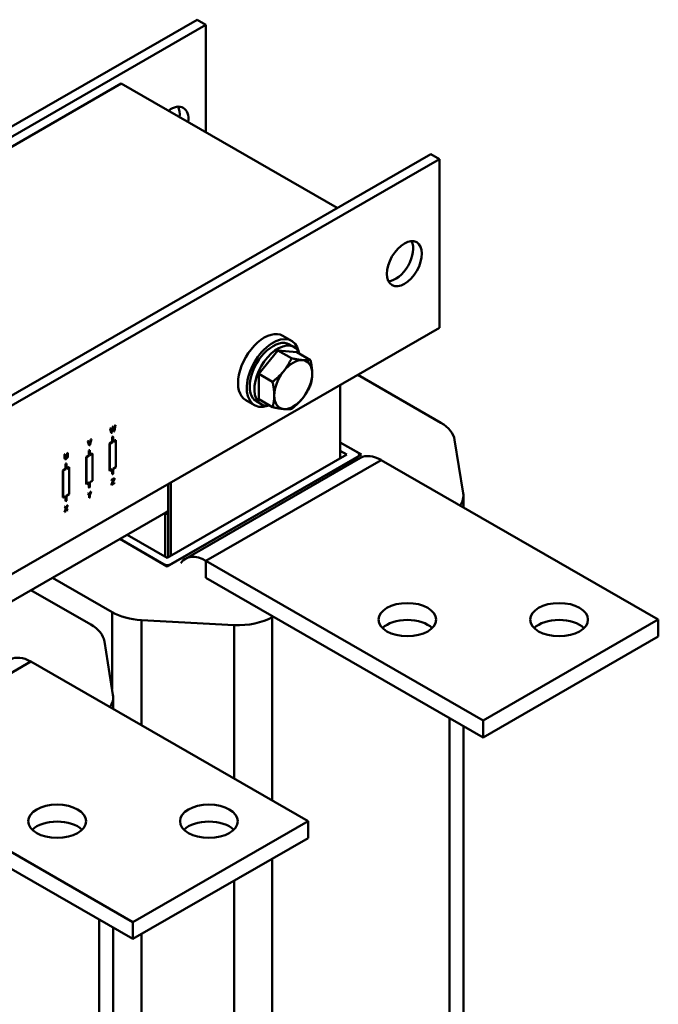
# Model space of a CAD drawing. Units: millimetres. Extents: x 0 to 2100, y 0 to 1485.
# Drawn here: x 1661 to 1816, y 831 to 1070 of the extents above; entities that cross this region are included whole.
import ezdxf

# ---------------------------------------------------------------- set-up
doc = ezdxf.new("R2010")
doc.units = ezdxf.units.MM
doc.header["$LTSCALE"] = 5
doc.layers.add('Sichtbare Kanten(DIN)', color=7, linetype='Continuous', lineweight=50)
doc.layers.add('Sichtbare tangentiale Kanten(DIN)', color=7, linetype='Continuous', lineweight=50)

msp = doc.modelspace()

# ---------------------------------------------------------------- linework, layer by layer
at = {"layer": 'Sichtbare Kanten(DIN)'}
for p, q in [((1704.47, 1069.5), (1449.91, 922.91)), ((1704.47, 1069.5), (1706.59, 1068.28)), ((1706.59, 1068.28), (1452.03, 921.69)), ((1706.59, 1068.28), (1706.59, 1042.22)), ((1686.08, 1054.03), (1473.95, 931.87)), ((1738.4, 1023.9), (1686.08, 1054.03)), ((1506.48, 890.34), (1761.04, 1036.93)), ((1508.6, 889.12), (1763.16, 1035.71)), ((1763.16, 1035.71), (1761.04, 1036.93)), ((1763.16, 994.83), (1763.16, 1035.71)), ((1763.16, 994.83), (1508.6, 848.24)), ((1727.34, 991.69), (1725.22, 992.91)), ((1727.98, 990.17), (1726.84, 990.83)), ((1719.39, 983.66), (1723.98, 989.38)), ((1723.98, 989.38), (1728.58, 988.96)), ((1723.98, 989.38), (1727.32, 987.46)), ((1728.58, 988.96), (1731.92, 987.03)), ((1719.39, 977.53), (1719.39, 983.66)), ((1719.39, 983.66), (1722.72, 981.74)), ((1763.51, 971.81), (1743.35, 983.42)), ((1739.12, 980.99), (1739.12, 963.2)), ((1718.36, 976.09), (1716.24, 977.32)), ((1719.99, 976.31), (1718.86, 976.96)), ((1719.39, 977.53), (1722.72, 975.6)), ((1684.32, 970.02), (1684.53, 971.14)), ((1684.33, 969.98), (1684.55, 971.13)), ((1684.68, 971.21), (1684.42, 969.83)), ((1684.53, 971.14), (1684.67, 971.22)), ((1684.53, 971.14), (1684.55, 971.13)), ((1684.55, 971.13), (1684.68, 971.21)), ((1684.67, 971.22), (1684.68, 971.21)), ((1683.39, 970.48), (1683.54, 970.56)), ((1683.66, 969.41), (1683.39, 970.48)), ((1683.39, 970.48), (1683.41, 970.47)), ((1683.41, 970.47), (1683.55, 970.56)), ((1683.68, 969.4), (1683.41, 970.47)), ((1683.54, 970.56), (1683.55, 970.56)), ((1683.55, 970.56), (1683.77, 969.66)), ((1683.66, 969.41), (1683.68, 969.4)), ((1683.83, 969.49), (1683.68, 969.4)), ((1683.76, 969.7), (1683.96, 970.81)), ((1683.77, 969.66), (1683.98, 970.8)), ((1684.04, 970.63), (1683.83, 969.49)), ((1683.96, 970.81), (1684.11, 970.89)), ((1683.96, 970.81), (1683.98, 970.8)), ((1683.98, 970.8), (1684.12, 970.88)), ((1684.26, 969.74), (1684.04, 970.63)), ((1684.25, 969.75), (1684.04, 970.6)), ((1684.11, 970.89), (1684.12, 970.88)), ((1684.12, 970.88), (1684.33, 969.98)), ((1684.25, 969.75), (1684.26, 969.74)), ((1684.42, 969.83), (1684.26, 969.74)), ((1677.93, 967.33), (1678.08, 967.42)), ((1678.29, 966.32), (1677.93, 967.33)), ((1677.93, 967.33), (1677.94, 967.33)), ((1677.94, 967.33), (1678.09, 967.41)), ((1678.31, 966.31), (1677.94, 967.33)), ((1678.08, 967.42), (1678.09, 967.41)), ((1678.09, 967.41), (1678.39, 966.56)), ((1678.29, 966.32), (1678.31, 966.31)), ((1678.46, 966.4), (1678.31, 966.31)), ((1678.38, 966.59), (1678.67, 967.76)), ((1678.39, 966.56), (1678.68, 967.75)), ((1678.82, 967.83), (1678.46, 966.4)), ((1678.67, 967.76), (1678.81, 967.84)), ((1678.67, 967.76), (1678.68, 967.75)), ((1678.68, 967.75), (1678.82, 967.83)), ((1678.81, 967.84), (1678.82, 967.83)), ((1683.25, 966.8), (1683.89, 967.17)), ((1683.25, 966.8), (1683.32, 966.76)), ((1683.25, 960.26), (1683.25, 966.8)), ((1683.96, 967.13), (1683.32, 966.76)), ((1683.32, 966.76), (1683.32, 960.22)), ((1683.89, 968.4), (1684.03, 968.48)), ((1683.89, 967.17), (1683.89, 968.4)), ((1683.89, 968.4), (1683.96, 968.36)), ((1683.89, 967.17), (1683.96, 967.13)), ((1684.1, 968.44), (1683.96, 968.36)), ((1683.96, 968.36), (1683.96, 967.13)), ((1684.03, 968.48), (1684.1, 968.44)), ((1684.1, 967.21), (1684.1, 968.44)), ((1684.1, 967.29), (1684.67, 967.62)), ((1684.74, 967.58), (1684.1, 967.21)), ((1684.67, 967.62), (1684.74, 967.58)), ((1684.74, 961.04), (1684.74, 967.58)), ((1739.12, 967.06), (1744.24, 964.11)), ((1743.36, 964.62), (1739.12, 967.06)), ((1768.92, 954.77), (1766.84, 967.72)), ((1672.33, 964.11), (1672.47, 964.19)), ((1672.33, 963.35), (1672.33, 964.11)), ((1672.33, 964.11), (1672.35, 964.1)), ((1672.35, 964.1), (1672.49, 964.19)), ((1672.35, 963.34), (1672.35, 964.1)), ((1672.47, 964.19), (1672.49, 964.19)), ((1672.49, 964.19), (1672.49, 963.42)), ((1672.96, 964.47), (1673.1, 964.55)), ((1672.96, 963.7), (1672.96, 964.47)), ((1672.96, 964.47), (1672.97, 964.47)), ((1672.97, 964.47), (1673.12, 964.55)), ((1672.97, 963.7), (1672.97, 964.47)), ((1673.1, 964.55), (1673.12, 964.55)), ((1673.12, 964.55), (1673.12, 963.78)), ((1678.23, 965.14), (1678.37, 965.22)), ((1678.23, 963.91), (1678.23, 965.14)), ((1678.23, 965.14), (1678.3, 965.1)), ((1678.45, 965.18), (1678.3, 965.1)), ((1678.3, 965.1), (1678.3, 963.87)), ((1678.37, 965.22), (1678.45, 965.18)), ((1678.45, 963.95), (1678.45, 965.18)), ((1678.45, 964.03), (1679.01, 964.36)), ((1679.08, 964.32), (1678.45, 963.95)), ((1679.01, 964.36), (1679.08, 964.32)), ((1679.08, 957.78), (1679.08, 964.32)), ((1744.24, 964.11), (1697.22, 937.03)), ((1740.71, 964.11), (1697.22, 939.07)), ((1739.12, 965.03), (1740.71, 964.11)), ((1743.72, 964.11), (1743.72, 963.81)), ((1672.43, 963.03), (1672.45, 963.02)), ((1672.45, 963.02), (1672.45, 963.02)), ((1672.45, 963.02), (1672.45, 963.02)), ((1672.58, 961.88), (1672.72, 961.96)), ((1672.58, 960.65), (1672.58, 961.88)), ((1672.58, 961.88), (1672.65, 961.84)), ((1672.79, 961.92), (1672.65, 961.84)), ((1672.65, 961.84), (1672.65, 960.61)), ((1672.72, 961.96), (1672.79, 961.92)), ((1672.79, 960.7), (1672.79, 961.92)), ((1677.6, 963.55), (1678.23, 963.91)), ((1677.6, 963.55), (1677.67, 963.5)), ((1677.6, 957.01), (1677.6, 963.55)), ((1678.3, 963.87), (1677.67, 963.5)), ((1677.67, 963.5), (1677.67, 956.96)), ((1678.23, 963.91), (1678.3, 963.87)), ((1698.1, 937.54), (1743.36, 963.6)), ((1744.02, 963.3), (1701.6, 938.86)), ((1816.19, 924.12), (1749.01, 962.8)), ((1671.94, 960.29), (1672.58, 960.65)), ((1671.94, 960.29), (1672.01, 960.25)), ((1671.94, 953.75), (1671.94, 960.29)), ((1672.65, 960.61), (1672.01, 960.25)), ((1672.01, 960.25), (1672.01, 953.71)), ((1672.58, 960.65), (1672.65, 960.61)), ((1672.79, 960.78), (1673.35, 961.1)), ((1673.42, 961.06), (1672.79, 960.7)), ((1673.35, 961.1), (1673.42, 961.06)), ((1673.42, 954.52), (1673.42, 961.06)), ((1683.25, 960.26), (1683.32, 960.22)), ((1683.32, 960.22), (1683.96, 960.59)), ((1683.89, 959.4), (1683.89, 960.55)), ((1683.89, 959.4), (1683.96, 959.36)), ((1683.96, 960.59), (1683.96, 959.36)), ((1683.96, 959.36), (1684.1, 959.44)), ((1684.1, 960.67), (1684.74, 961.04)), ((1684.1, 959.44), (1684.1, 960.67)), ((1677.6, 957.01), (1677.67, 956.96)), ((1677.67, 956.96), (1678.3, 957.33)), ((1678.23, 956.15), (1678.23, 957.29)), ((1678.3, 957.33), (1678.3, 956.1)), ((1678.45, 957.41), (1679.08, 957.78)), ((1678.45, 956.19), (1678.45, 957.41)), ((1683.67, 956.89), (1684.22, 958.13)), ((1683.67, 956.74), (1683.67, 956.89)), ((1683.67, 956.89), (1683.68, 956.88)), ((1683.68, 956.88), (1684.25, 958.14)), ((1684.42, 957.16), (1683.68, 956.73)), ((1683.68, 956.73), (1683.68, 956.88)), ((1683.69, 957.98), (1684.39, 958.38)), ((1683.69, 957.84), (1683.69, 957.98)), ((1683.69, 957.98), (1683.71, 957.97)), ((1683.69, 957.84), (1683.71, 957.83)), ((1683.71, 957.97), (1684.41, 958.38)), ((1684.25, 958.14), (1683.71, 957.83)), ((1683.71, 957.83), (1683.71, 957.97)), ((1684.41, 958.23), (1683.83, 956.97)), ((1683.83, 956.97), (1684.42, 957.3)), ((1683.84, 956.99), (1684.41, 957.31)), ((1684.39, 958.38), (1684.41, 958.38)), ((1684.41, 958.38), (1684.41, 958.23)), ((1684.41, 957.31), (1684.42, 957.3)), ((1684.42, 957.3), (1684.42, 957.16)), ((1697.4, 939.17), (1697.4, 956.96)), ((1698.1, 939.58), (1698.1, 957.37)), ((1672.79, 954.15), (1673.42, 954.52)), ((1677.94, 954.67), (1678.09, 954.76)), ((1678.3, 954.17), (1677.94, 954.67)), ((1677.94, 954.67), (1677.95, 954.66)), ((1677.95, 954.66), (1678.11, 954.75)), ((1678.31, 954.17), (1677.95, 954.66)), ((1678.09, 954.76), (1678.11, 954.75)), ((1678.11, 954.75), (1678.38, 954.37)), ((1678.23, 956.15), (1678.3, 956.1)), ((1678.3, 956.1), (1678.45, 956.19)), ((1678.37, 954.38), (1678.65, 955.08)), ((1678.38, 954.37), (1678.66, 955.07)), ((1678.81, 955.15), (1678.45, 954.26)), ((1678.65, 955.08), (1678.8, 955.16)), ((1678.65, 955.08), (1678.66, 955.07)), ((1678.66, 955.07), (1678.81, 955.15)), ((1678.8, 955.16), (1678.81, 955.15)), ((1683.67, 956.74), (1683.68, 956.73)), ((1671.94, 953.75), (1672.01, 953.71)), ((1672.01, 953.71), (1672.65, 954.07)), ((1672.58, 952.89), (1672.58, 954.03)), ((1672.58, 952.89), (1672.65, 952.85)), ((1672.65, 954.07), (1672.65, 952.85)), ((1672.65, 952.85), (1672.79, 952.93)), ((1672.79, 952.93), (1672.79, 954.15)), ((1678.3, 953.65), (1678.3, 954.17)), ((1678.3, 954.17), (1678.31, 954.17)), ((1678.3, 953.65), (1678.31, 953.64)), ((1678.31, 953.64), (1678.31, 954.17)), ((1678.45, 953.72), (1678.31, 953.64)), ((1678.45, 954.26), (1678.45, 953.72)), ((1768.97, 954.16), (1768.97, 951.32)), ((1697.4, 950.41), (1654.26, 925.57)), ((1672.3, 950.19), (1672.64, 951)), ((1672.3, 950.19), (1672.31, 950.19)), ((1672.31, 951.43), (1672.47, 951.52)), ((1672.64, 951), (1672.31, 951.43)), ((1672.31, 951.43), (1672.32, 951.42)), ((1672.31, 950.19), (1672.65, 951)), ((1672.47, 950.27), (1672.31, 950.19)), ((1672.32, 951.42), (1672.49, 951.51)), ((1672.65, 951), (1672.32, 951.42)), ((1672.47, 951.52), (1672.49, 951.51)), ((1672.73, 950.91), (1672.47, 950.27)), ((1672.49, 951.51), (1672.74, 951.18)), ((1672.64, 951), (1672.65, 951)), ((1672.73, 951.19), (1672.98, 951.81)), ((1672.99, 950.57), (1672.73, 950.91)), ((1672.97, 950.58), (1672.73, 950.91)), ((1672.74, 951.18), (1673, 951.81)), ((1673.15, 951.89), (1672.82, 951.1)), ((1672.82, 951.1), (1673.15, 950.67)), ((1672.97, 950.58), (1672.99, 950.57)), ((1672.98, 951.81), (1673.14, 951.9)), ((1672.98, 951.81), (1673, 951.81)), ((1673.15, 950.67), (1672.99, 950.57)), ((1673, 951.81), (1673.15, 951.89)), ((1673.14, 951.9), (1673.15, 951.89)), ((1696.69, 949.59), (1696.33, 949.8)), ((1697.4, 950), (1696.69, 949.59)), ((1697.04, 949.8), (1696.69, 950)), ((1697.4, 950.41), (1697.04, 950.2)), ((1697.04, 949.8), (1697.04, 950.2)), ((1697.4, 950), (1697.04, 949.8)), ((1696.69, 939.38), (1696.69, 949.59)), ((1697.22, 937.03), (1685.69, 943.67)), ((1685.69, 943.67), (1696.34, 937.54)), ((1697.22, 939.07), (1687.46, 944.69)), ((1773.76, 899.69), (1706.59, 938.37)), ((1669.37, 934.27), (1683.85, 925.94)), ((1706.59, 934.29), (1773.76, 895.6)), ((1678.66, 922.95), (1664.18, 931.28)), ((1690.95, 924.02), (1713.44, 922.82)), ((1722.66, 924.74), (1722.91, 924.89)), ((1816.19, 924.12), (1773.76, 899.69)), ((1816.19, 924.12), (1816.19, 920.03)), ((1684.06, 905.91), (1681.99, 918.86)), ((1773.76, 895.6), (1816.19, 920.03)), ((1731.34, 875.26), (1664.16, 913.94)), ((1684.11, 905.3), (1684.11, 902.45)), ((1773.76, 899.69), (1773.76, 895.6)), ((1768.97, 898.36), (1768.97, 717.07)), ((1688.91, 850.83), (1621.74, 889.51)), ((1621.74, 885.42), (1688.91, 846.74)), ((1731.34, 875.26), (1688.91, 850.83)), ((1731.34, 875.26), (1731.34, 871.17)), ((1688.91, 846.74), (1731.34, 871.17)), ((1684.11, 849.5), (1684.11, 668.21)), ((1688.91, 850.83), (1688.91, 846.74))]:
    msp.add_line(p, q, dxfattribs=at)
for centre, major_axis, ratio, start_param, end_param in [((1698.1, 1042.96), (2.99, 5.2), 0.578093, 5.354139, 7.212232), ((1695.98, 1044.18), (2.99, 5.2), 0.578093, 5.354139, 5.922547), ((1752.55, 1011.6), (-2.99, -5.2), 0.578093, 0.360638, 2.780954), ((1720.73, 985.11), (4.49, 7.8), 0.578093, 0, 3.141593), ((1722.85, 983.89), (4.49, 7.8), 0.578093, 5.708392, 9.999571), ((1722.85, 983.89), (3.99, 6.93), 0.578093, 0, 3.141593), ((1723.98, 983.24), (3.99, 6.93), 0.578093, 5.845546, 9.862417), ((1727.73, 981.08), (3.24, 5.63), 0.578093, 0.259866, 1.307063), ((1727.73, 981.08), (3.24, 5.63), 0.578093, 5.495853, 6.543051), ((1727.73, 981.08), (-3.24, -5.63), 0.578093, 4.448656, 5.495853), ((1727.73, 981.08), (3.24, 5.63), 0.578093, 4.448656, 5.495853), ((1727.73, 981.08), (-3.24, -5.63), 0.578093, 5.495853, 6.543051), ((1727.73, 981.08), (-3.24, -5.63), 0.578093, 0.259866, 1.307063), ((1755.35, 967.11), (11.54, 0), 0.575862, 0.092055, 0.785398), ((1742.47, 964.11), (1.25, 0), 0.575862, 5.497787, 7.068583), ((1749.01, 954.63), (-4.99, 8.67), 0.578093, 5.499721, 6.283185), ((1757.43, 954.16), (11.54, 0), 0.575862, 5.913869, 6.37524), ((1706.59, 930.2), (-4.99, 8.67), 0.578093, 5.499721, 6.546918), ((1697.22, 938.05), (-1.25, 0), 0.575862, 0.785398, 2.356194), ((1692.01, 930.64), (-11.54, 0), 0.575862, 0.785398, 1.478742), ((1714.5, 929.44), (-11.54, 0), 0.575862, 1.478742, 2.356194), ((1755.38, 920.03), (-7, 0), 0.575862, 3.673332, 5.751446), ((1792.15, 920.03), (-7, 0), 0.575862, 3.673332, 5.751446), ((1670.5, 918.25), (11.54, 0), 0.575862, 0.092055, 0.785398), ((1664.16, 905.77), (-4.99, 8.67), 0.578093, 5.499721, 6.283185), ((1672.57, 905.3), (11.54, 0), 0.575862, 5.913869, 6.37524), ((1670.53, 871.17), (-7, 0), 0.575862, 3.673332, 5.751446), ((1707.3, 871.17), (-7, 0), 0.575862, 3.673332, 5.751446)]:
    msp.add_ellipse(centre, major_axis=major_axis, ratio=ratio, start_param=start_param, end_param=end_param, dxfattribs=at)
for centre, major_axis, ratio in [((1754.67, 1010.38), (2.99, 5.2), 0.578093), ((1755.38, 924.12), (-7, 0), 0.575862), ((1792.15, 924.12), (-7, 0), 0.575862), ((1670.53, 875.26), (-7, 0), 0.575862), ((1707.3, 875.26), (-7, 0), 0.575862)]:
    msp.add_ellipse(centre, major_axis=major_axis, ratio=ratio, dxfattribs=at)
for points in [[(1725.43, 984.36), (1726.5, 985.69), (1727.32, 987.46)], [(1727.32, 987.46), (1728.96, 987.11), (1730.03, 987.01)], [(1730.03, 987.01), (1731.1, 986.91), (1731.92, 987.03)], [(1731.92, 987.03), (1732.33, 985.15), (1732.33, 983.73)], [(1722.72, 981.74), (1724.37, 983.04), (1725.43, 984.36)], [(1732.33, 983.73), (1732.33, 982.31), (1731.92, 980.9)], [(1723.13, 978.44), (1723.13, 979.86), (1722.72, 981.74)], [(1731.92, 980.9), (1731.1, 979.13), (1730.03, 977.8)], [(1722.72, 975.6), (1723.13, 977.01), (1723.13, 978.44)], [(1730.03, 977.8), (1728.96, 976.48), (1727.32, 975.18)], [(1725.43, 975.16), (1724.37, 975.26), (1722.72, 975.6)], [(1727.32, 975.18), (1726.5, 975.06), (1725.43, 975.16)]]:
    msp.add_rational_spline(points, [1, 1.0379548493, 1], degree=2, dxfattribs=at)
for points, knots in [([(1672.43, 963.03), (1672.38, 963.06), (1672.33, 963.22), (1672.33, 963.35)], [0.011641, 0.011641, 0.011641, 1, 2, 2, 2]), ([(1672.55, 963.18), (1672.57, 963.18), (1672.65, 963.18), (1672.72, 963.22)], [0.452954, 0.452954, 0.452954, 1, 2, 2, 2])]:
    msp.add_open_spline(points, degree=2, knots=knots, dxfattribs=at)
for points in [[(1672.45, 963.02), (1672.39, 963.06), (1672.35, 963.21), (1672.35, 963.34)], [(1672.73, 963.07), (1672.64, 963.02), (1672.5, 963), (1672.45, 963.02)], [(1672.49, 963.42), (1672.49, 963.33), (1672.51, 963.23), (1672.53, 963.2)], [(1672.53, 963.2), (1672.56, 963.17), (1672.66, 963.17), (1672.73, 963.21)], [(1672.72, 963.22), (1672.78, 963.26), (1672.89, 963.37), (1672.92, 963.43)], [(1672.73, 963.21), (1672.8, 963.25), (1672.9, 963.36), (1672.93, 963.43)], [(1673.01, 963.35), (1672.96, 963.26), (1672.83, 963.13), (1672.73, 963.07)], [(1672.92, 963.43), (1672.94, 963.5), (1672.96, 963.62), (1672.96, 963.7)], [(1672.93, 963.43), (1672.96, 963.49), (1672.97, 963.61), (1672.97, 963.7)], [(1673.12, 963.78), (1673.12, 963.65), (1673.07, 963.44), (1673.01, 963.35)]]:
    msp.add_open_spline(points, degree=2, dxfattribs=at)
at = {"layer": 'Sichtbare tangentiale Kanten(DIN)'}
for p, q in [((1672.33, 963.35), (1672.35, 963.34)), ((1672.72, 963.22), (1672.73, 963.21)), ((1672.92, 963.43), (1672.93, 963.43)), ((1672.96, 963.7), (1672.97, 963.7)), ((1706.59, 938.37), (1749.01, 962.8)), ((1706.59, 934.29), (1706.59, 938.37)), ((1683.85, 925.94), (1683.85, 907.26)), ((1690.95, 898.52), (1690.95, 924.02)), ((1722.66, 880.26), (1722.66, 924.74)), ((1713.44, 922.82), (1713.44, 885.57)), ((1621.74, 889.51), (1664.16, 913.94)), ((1765.59, 900.31), (1765.59, 714.24)), ((1722.66, 687.65), (1722.66, 866.17)), ((1713.44, 860.86), (1713.44, 685.74)), ((1680.73, 851.45), (1680.73, 665.38)), ((1690.95, 686.93), (1690.95, 847.91))]:
    msp.add_line(p, q, dxfattribs=at)

doc.saveas('drawing.dxf')
